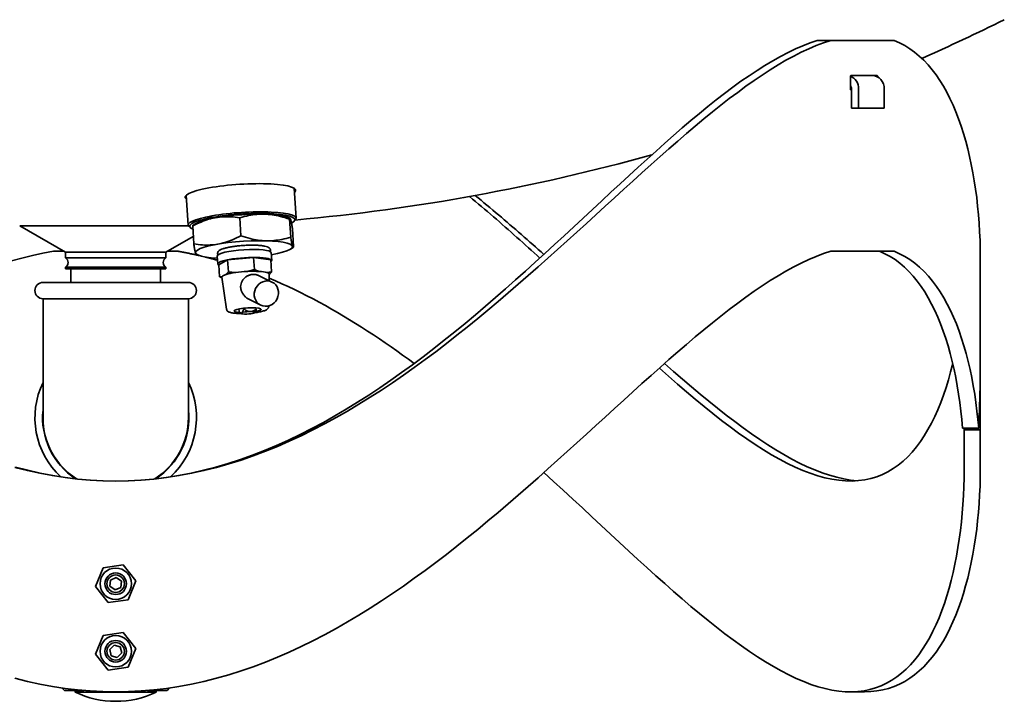
# Model space of a CAD drawing. Units: millimetres. Extents: x 173 to 1828, y 94 to 2873.
# Drawn here: x 1423 to 1787, y 1023 to 1275 of the extents above; entities that cross this region are included whole.
import ezdxf

# ---------------------------------------------------------------- set-up
doc = ezdxf.new("R2010")
doc.units = ezdxf.units.MM
doc.header["$LTSCALE"] = 10
doc.layers.add('Sichtbar (ISO)', color=7, linetype='Continuous', lineweight=35)

msp = doc.modelspace()

# ---------------------------------------------------------------- linework, layer by layer
at = {"layer": 'Sichtbar (ISO)'}
for p, q in [((1723, 1267.78), (1718.04, 1267.78)), ((1723, 1267.78), (1746.51, 1267.78)), ((1730.32, 1249.88), (1730.32, 1254.38)), ((1740.22, 1254.78), (1730.53, 1254.78)), ((1740.41, 1254.38), (1740.41, 1254.27)), ((1730.53, 1249.48), (1730.75, 1249.48)), ((1730.75, 1242.78), (1730.75, 1249.78)), ((1733.35, 1249.78), (1733.35, 1242.78)), ((1742.85, 1242.78), (1742.85, 1249.78)), ((1733.35, 1242.78), (1730.75, 1242.78)), ((1742.85, 1242.78), (1733.35, 1242.78)), ((1484.52, 1210.57), (1485.22, 1199.48)), ((1524.44, 1213.11), (1525.14, 1202.01)), ((1422.85, 1199.23), (1485.3, 1199.23)), ((1439.78, 1189.45), (1422.85, 1199.23)), ((1486.87, 1199.17), (1487.29, 1192.5)), ((1488.03, 1200.1), (1487, 1199.45)), ((1504.73, 1195.51), (1504.31, 1202.18)), ((1522.28, 1202.27), (1522.94, 1201.96)), ((1522.75, 1201.68), (1523.18, 1195.01)), ((1524.42, 1200.89), (1524.88, 1201.4)), ((1476.98, 1189.45), (1487.11, 1195.3)), ((1486.09, 1198.46), (1485.57, 1198.9)), ((1523.76, 1198.18), (1524.19, 1191.51)), ((1439.22, 1189.78), (1435.3, 1189.78)), ((1439.78, 1189.45), (1476.98, 1189.45)), ((1439.78, 1189.45), (1439.78, 1187.33)), ((1476.98, 1189.45), (1476.98, 1187.33)), ((1481.45, 1189.78), (1477.54, 1189.78)), ((1488.77, 1188.41), (1488.11, 1188.71)), ((1496.16, 1185.07), (1495.97, 1188.02)), ((1516.12, 1186.34), (1515.93, 1189.29)), ((1523.03, 1190.58), (1524.06, 1191.23)), ((1723, 1189.78), (1746.51, 1189.78)), ((1439.78, 1187.33), (1476.98, 1187.33)), ((1496.5, 1184.81), (1499.8, 1186.6)), ((1496.5, 1184.81), (1496.78, 1180.38)), ((1499.8, 1186.6), (1509.44, 1187.49)), ((1499.8, 1186.6), (1500.08, 1182.17)), ((1509.44, 1187.49), (1515.78, 1186.6)), ((1509.44, 1187.49), (1509.72, 1183.07)), ((1515.78, 1186.6), (1516.06, 1182.17)), ((1778.38, 1187.28), (1778.38, 1149.09)), ((1439.78, 1183.87), (1476.98, 1183.87)), ((1439.78, 1183.87), (1439.78, 1183.24)), ((1439.78, 1183.24), (1476.98, 1183.24)), ((1441.78, 1183.24), (1439.78, 1183.24)), ((1441.78, 1183.24), (1474.98, 1183.24)), ((1441.78, 1183.24), (1441.78, 1178.24)), ((1474.98, 1183.24), (1476.98, 1183.24)), ((1474.98, 1183.24), (1474.98, 1178.24)), ((1476.98, 1183.87), (1476.98, 1183.24)), ((1499.16, 1181.17), (1499.25, 1181.21)), ((1502.64, 1181.92), (1502.89, 1181.94)), ((1506.97, 1182.32), (1507.23, 1182.34)), ((1511.21, 1180.85), (1516.22, 1178.4)), ((1511.41, 1182.34), (1511.58, 1182.32)), ((1514.26, 1181.94), (1514.43, 1181.92)), ((1515.15, 1178.93), (1515.18, 1181.32)), ((1515.22, 1181.21), (1515.18, 1181.19)), ((1485.27, 1178.24), (1431.49, 1178.24)), ((1497.68, 1180.36), (1497.76, 1180.41)), ((1499.4, 1168.4), (1497.72, 1180.21)), ((1485.28, 1172.24), (1431.48, 1172.24)), ((1431.48, 1159.24), (1431.48, 1172.24)), ((1485.28, 1159.24), (1485.28, 1172.24)), ((1507.85, 1171.92), (1512.05, 1169.87)), ((1504.01, 1168.46), (1504.07, 1167.55)), ((1504.84, 1166.79), (1504.46, 1167.11)), ((1504.83, 1166.94), (1505.12, 1167.1)), ((1505.74, 1168.73), (1505.75, 1168.46)), ((1506.88, 1166.57), (1506.09, 1166.57)), ((1507.77, 1167.48), (1508.56, 1167.48)), ((1509.82, 1167.1), (1509.53, 1166.94)), ((1509.82, 1167.1), (1509.83, 1167.11)), ((1510.43, 1168.86), (1510.45, 1168.46)), ((1515.01, 1169.39), (1515.01, 1169.6)), ((1431.48, 1159.24), (1431.48, 1128.24)), ((1485.28, 1128.24), (1485.28, 1159.24)), ((1778.38, 1147.46), (1778.38, 1123.67)), ((1771.79, 1124.28), (1777.78, 1124.28)), ((1772.38, 1123.67), (1772.38, 1124.28)), ((1778.38, 1123.67), (1772.38, 1123.67)), ((1772.38, 1123.67), (1772.38, 1109.28)), ((1778.38, 1109.28), (1778.38, 1123.67)), ((1450.95, 1065.71), (1453.74, 1072.68)), ((1453.74, 1072.68), (1461.17, 1073.74)), ((1461.17, 1073.74), (1465.81, 1067.84)), ((1456.27, 1065.83), (1456.5, 1068.13)), ((1456.5, 1068.13), (1458.61, 1069.07)), ((1458.61, 1069.07), (1460.48, 1067.72)), ((1465.81, 1067.84), (1463.01, 1060.87)), ((1455.58, 1059.81), (1450.95, 1065.71)), ((1458.14, 1064.48), (1456.27, 1065.83)), ((1460.25, 1065.43), (1458.14, 1064.48)), ((1460.48, 1067.72), (1460.25, 1065.43)), ((1463.01, 1060.87), (1455.58, 1059.81)), ((1450.95, 1040.71), (1453.74, 1047.68)), ((1453.74, 1047.68), (1461.17, 1048.74)), ((1461.17, 1048.74), (1465.81, 1042.84)), ((1456.15, 1042.39), (1457.79, 1044.01)), ((1456.73, 1040.15), (1456.15, 1042.39)), ((1457.79, 1044.01), (1460.02, 1043.4)), ((1460.02, 1043.4), (1460.6, 1041.16)), ((1465.81, 1042.84), (1463.01, 1035.87)), ((1455.58, 1034.81), (1450.95, 1040.71)), ((1458.96, 1039.54), (1456.73, 1040.15)), ((1460.6, 1041.16), (1458.96, 1039.54)), ((1463.01, 1035.87), (1455.58, 1034.81)), ((1439.38, 1027.28), (1438.44, 1028.21)), ((1477.38, 1027.28), (1478.32, 1028.21)), ((1446.63, 1027.28), (1439.38, 1027.28)), ((1443.38, 1027.28), (1443.38, 1026.65)), ((1443.38, 1026.65), (1473.38, 1026.65)), ((1477.38, 1027.28), (1470.12, 1027.28)), ((1473.38, 1027.28), (1473.38, 1026.65)), ((1735.5, 1026.78), (1730.31, 1026.78))]:
    msp.add_line(p, q, dxfattribs=at)
at = {"layer": 'Sichtbar (ISO)', "flags": 128}
for points in [[(1421.09, 1109.79), (1425.69, 1108.63), (1430.32, 1107.63), (1434.96, 1106.77), (1439.62, 1106.06), (1444.3, 1105.5), (1448.98, 1105.1), (1453.68, 1104.86), (1458.38, 1104.78), (1463.07, 1104.86), (1467.77, 1105.1), (1472.45, 1105.5), (1477.13, 1106.06), (1481.79, 1106.77), (1486.44, 1107.63), (1491.06, 1108.63), (1495.66, 1109.79), (1500.23, 1111.08), (1504.78, 1112.51), (1509.29, 1114.08), (1513.77, 1115.77), (1518.22, 1117.57), (1522.64, 1119.5), (1527.02, 1121.53), (1531.37, 1123.67), (1535.68, 1125.91), (1539.96, 1128.24), (1544.2, 1130.67), (1548.41, 1133.17), (1552.57, 1135.76), (1556.7, 1138.41), (1560.8, 1141.14), (1564.86, 1143.93), (1568.89, 1146.78), (1572.88, 1149.69), (1576.84, 1152.64), (1580.77, 1155.65), (1584.66, 1158.69), (1588.52, 1161.77), (1592.35, 1164.89), (1596.15, 1168.03), (1599.92, 1171.19), (1603.66, 1174.38), (1607.38, 1177.58), (1611.06, 1180.8), (1614.72, 1184.02), (1618.34, 1187.24), (1621.94, 1190.47), (1625.52, 1193.69), (1629.06, 1196.91), (1632.58, 1200.11), (1636.08, 1203.29), (1639.54, 1206.46), (1642.99, 1209.6), (1646.41, 1212.71), (1649.8, 1215.79), (1653.17, 1218.84), (1656.51, 1221.84), (1659.84, 1224.8), (1663.13, 1227.71), (1666.4, 1230.56), (1669.65, 1233.35), (1672.87, 1236.08), (1676.07, 1238.74), (1679.23, 1241.33), (1682.38, 1243.84), (1685.49, 1246.26), (1688.58, 1248.59), (1691.63, 1250.83), (1694.66, 1252.98), (1697.66, 1255.01), (1700.63, 1256.94), (1703.56, 1258.75), (1706.46, 1260.44), (1709.32, 1262), (1712.14, 1263.44), (1714.92, 1264.74), (1717.66, 1265.9), (1720.35, 1266.91), (1723, 1267.78)], [(1718.04, 1267.78), (1715.4, 1266.9), (1712.72, 1265.86), (1709.99, 1264.68), (1707.22, 1263.36), (1704.41, 1261.89), (1701.56, 1260.3), (1698.68, 1258.57), (1695.75, 1256.72), (1692.8, 1254.76), (1689.81, 1252.68), (1686.79, 1250.49), (1683.74, 1248.2), (1680.67, 1245.82), (1677.56, 1243.34), (1674.43, 1240.78), (1671.27, 1238.14), (1668.09, 1235.43), (1664.87, 1232.64), (1661.64, 1229.79), (1658.37, 1226.88), (1655.08, 1223.92), (1651.77, 1220.9), (1648.43, 1217.84), (1645.07, 1214.74), (1641.69, 1211.61), (1638.27, 1208.44), (1634.84, 1205.24), (1631.38, 1202.02), (1627.89, 1198.78), (1624.37, 1195.53), (1620.83, 1192.27), (1617.26, 1189), (1613.67, 1185.72), (1610.04, 1182.45), (1606.39, 1179.19), (1602.71, 1175.93), (1599, 1172.69), (1595.27, 1169.47), (1591.5, 1166.27), (1587.7, 1163.1), (1583.87, 1159.96), (1580, 1156.86), (1576.11, 1153.8), (1572.18, 1150.78), (1568.22, 1147.81), (1564.22, 1144.9), (1560.19, 1142.05), (1556.13, 1139.27), (1552.03, 1136.55), (1547.89, 1133.9), (1543.72, 1131.34), (1539.5, 1128.86), (1535.26, 1126.47), (1530.97, 1124.18), (1526.65, 1121.98), (1522.3, 1119.9), (1517.91, 1117.92), (1513.48, 1116.07), (1509.03, 1114.33), (1504.54, 1112.73), (1500.02, 1111.26), (1495.48, 1109.93), (1490.9, 1108.74), (1486.3, 1107.71), (1481.68, 1106.82), (1477.04, 1106.09), (1472.39, 1105.52), (1467.72, 1105.11), (1463.05, 1104.86), (1458.38, 1104.78), (1453.7, 1104.86), (1449.03, 1105.11), (1444.36, 1105.52), (1439.71, 1106.09), (1435.07, 1106.82), (1430.45, 1107.71), (1425.85, 1108.74), (1421.28, 1109.93)], [(1746.51, 1267.78), (1748.51, 1266.91), (1750.43, 1265.9), (1752.29, 1264.74), (1754.08, 1263.44), (1755.8, 1262), (1757.46, 1260.44), (1759.05, 1258.75), (1760.57, 1256.94), (1762.02, 1255.02), (1763.4, 1252.98), (1764.72, 1250.84), (1765.97, 1248.6), (1767.16, 1246.27), (1768.28, 1243.85), (1769.34, 1241.34), (1770.34, 1238.76), (1771.28, 1236.1), (1772.15, 1233.37), (1772.97, 1230.58), (1773.72, 1227.72), (1774.42, 1224.82), (1775.06, 1221.86), (1775.64, 1218.86), (1776.16, 1215.82), (1776.63, 1212.74), (1777.04, 1209.63), (1777.4, 1206.49), (1777.7, 1203.32), (1777.94, 1200.14), (1778.13, 1196.93), (1778.27, 1193.72), (1778.35, 1190.5), (1778.38, 1187.28)], [(1730.32, 1254.38), (1730.32, 1254.4), (1730.32, 1254.43), (1730.32, 1254.45), (1730.33, 1254.48), (1730.33, 1254.5), (1730.34, 1254.53), (1730.34, 1254.55), (1730.35, 1254.57), (1730.36, 1254.59), (1730.37, 1254.62), (1730.37, 1254.64), (1730.38, 1254.65), (1730.39, 1254.67), (1730.41, 1254.69), (1730.42, 1254.7), (1730.43, 1254.72), (1730.44, 1254.73), (1730.45, 1254.74), (1730.47, 1254.75), (1730.48, 1254.76), (1730.49, 1254.77), (1730.5, 1254.77), (1730.52, 1254.77), (1730.53, 1254.78)], [(1740.22, 1254.78), (1740.23, 1254.77), (1740.25, 1254.77), (1740.26, 1254.77), (1740.27, 1254.76), (1740.28, 1254.75), (1740.29, 1254.74), (1740.3, 1254.73), (1740.32, 1254.72), (1740.33, 1254.7), (1740.34, 1254.69), (1740.35, 1254.67), (1740.35, 1254.65), (1740.36, 1254.64), (1740.37, 1254.62), (1740.38, 1254.59), (1740.39, 1254.57), (1740.39, 1254.55), (1740.4, 1254.53), (1740.4, 1254.5), (1740.41, 1254.48), (1740.41, 1254.45), (1740.41, 1254.43), (1740.41, 1254.4), (1740.41, 1254.38)], [(1730.53, 1249.48), (1730.52, 1249.48), (1730.5, 1249.48), (1730.49, 1249.48), (1730.48, 1249.49), (1730.47, 1249.5), (1730.45, 1249.51), (1730.44, 1249.52), (1730.43, 1249.53), (1730.42, 1249.55), (1730.41, 1249.56), (1730.39, 1249.58), (1730.38, 1249.6), (1730.37, 1249.62), (1730.37, 1249.64), (1730.36, 1249.66), (1730.35, 1249.68), (1730.34, 1249.7), (1730.34, 1249.72), (1730.33, 1249.75), (1730.33, 1249.77), (1730.32, 1249.8), (1730.32, 1249.82), (1730.32, 1249.85), (1730.32, 1249.88)], [(1589.37, 1210.06), (1590.48, 1209.13), (1591.59, 1208.2), (1592.7, 1207.26), (1593.81, 1206.33), (1594.91, 1205.39), (1596.01, 1204.45), (1597.11, 1203.5), (1598.2, 1202.56), (1599.29, 1201.61), (1600.38, 1200.66), (1601.47, 1199.71), (1602.56, 1198.76), (1603.64, 1197.81), (1604.72, 1196.86), (1605.79, 1195.9), (1606.87, 1194.94), (1607.94, 1193.99), (1609.01, 1193.03), (1610.08, 1192.07), (1611.14, 1191.11), (1612.21, 1190.16), (1613.27, 1189.2), (1614.32, 1188.24), (1615.38, 1187.28)], [(1616.86, 1188.63), (1615.83, 1189.55), (1614.79, 1190.47), (1613.76, 1191.39), (1612.72, 1192.3), (1611.67, 1193.22), (1610.63, 1194.14), (1609.58, 1195.05), (1608.53, 1195.97), (1607.48, 1196.88), (1606.43, 1197.8), (1605.37, 1198.71), (1604.31, 1199.62), (1603.25, 1200.53), (1602.19, 1201.44), (1601.12, 1202.35), (1600.05, 1203.25), (1598.98, 1204.16), (1597.91, 1205.06), (1596.83, 1205.96), (1595.75, 1206.86), (1594.67, 1207.75), (1593.59, 1208.65), (1592.51, 1209.54), (1591.42, 1210.43)], [(1486.87, 1199.17), (1487.67, 1199.58), (1488.46, 1199.96), (1489.22, 1200.3), (1489.96, 1200.62), (1490.68, 1200.91), (1491.39, 1201.17), (1492.09, 1201.41), (1492.78, 1201.62), (1493.46, 1201.81), (1494.14, 1201.98), (1494.81, 1202.13), (1495.49, 1202.25), (1496.16, 1202.36), (1496.84, 1202.45), (1497.52, 1202.51), (1498.22, 1202.56), (1498.92, 1202.58), (1499.63, 1202.59), (1500.36, 1202.58), (1501.1, 1202.54), (1501.87, 1202.48), (1502.65, 1202.41), (1503.46, 1202.3), (1504.31, 1202.18)], [(1504.31, 1202.18), (1505.16, 1202.42), (1505.99, 1202.64), (1506.79, 1202.83), (1507.58, 1202.99), (1508.34, 1203.14), (1509.09, 1203.25), (1509.83, 1203.35), (1510.56, 1203.42), (1511.29, 1203.48), (1512, 1203.51), (1512.72, 1203.52), (1513.43, 1203.51), (1514.14, 1203.48), (1514.86, 1203.43), (1515.59, 1203.36), (1516.32, 1203.27), (1517.06, 1203.15), (1517.81, 1203.02), (1518.58, 1202.86), (1519.37, 1202.68), (1520.18, 1202.47), (1521.01, 1202.23), (1521.87, 1201.97), (1522.75, 1201.68)], [(1487, 1199.45), (1486.99, 1199.45), (1486.99, 1199.44), (1486.98, 1199.44), (1486.98, 1199.43), (1486.97, 1199.42), (1486.97, 1199.42), (1486.96, 1199.41), (1486.95, 1199.4), (1486.95, 1199.39), (1486.94, 1199.38), (1486.94, 1199.37), (1486.93, 1199.36), (1486.93, 1199.35), (1486.92, 1199.34), (1486.92, 1199.32), (1486.91, 1199.31), (1486.91, 1199.29), (1486.9, 1199.28), (1486.89, 1199.26), (1486.89, 1199.24), (1486.88, 1199.23), (1486.88, 1199.21), (1486.87, 1199.19), (1486.87, 1199.17)], [(1522.75, 1201.68), (1522.79, 1201.78), (1522.82, 1201.86), (1522.85, 1201.92), (1522.88, 1201.96), (1522.91, 1201.97), (1522.94, 1201.96), (1522.98, 1201.94), (1523.01, 1201.89), (1523.05, 1201.83), (1523.08, 1201.74), (1523.12, 1201.63), (1523.16, 1201.51), (1523.2, 1201.36), (1523.24, 1201.2), (1523.28, 1201.01), (1523.33, 1200.8), (1523.37, 1200.57), (1523.42, 1200.31), (1523.47, 1200.03), (1523.52, 1199.72), (1523.58, 1199.38), (1523.64, 1199.01), (1523.7, 1198.61), (1523.76, 1198.18)], [(1504.73, 1195.51), (1503.92, 1195.1), (1503.14, 1194.72), (1502.38, 1194.37), (1501.64, 1194.06), (1500.92, 1193.77), (1500.21, 1193.51), (1499.51, 1193.27), (1498.82, 1193.06), (1498.14, 1192.86), (1497.46, 1192.7), (1496.78, 1192.55), (1496.11, 1192.42), (1495.43, 1192.32), (1494.76, 1192.23), (1494.07, 1192.16), (1493.38, 1192.12), (1492.68, 1192.09), (1491.97, 1192.08), (1491.24, 1192.1), (1490.49, 1192.13), (1489.73, 1192.19), (1488.94, 1192.27), (1488.13, 1192.37), (1487.29, 1192.5)], [(1523.18, 1195.01), (1522.32, 1194.76), (1521.5, 1194.55), (1520.69, 1194.36), (1519.91, 1194.19), (1519.14, 1194.05), (1518.39, 1193.93), (1517.65, 1193.84), (1516.92, 1193.76), (1516.2, 1193.71), (1515.48, 1193.68), (1514.77, 1193.67), (1514.05, 1193.68), (1513.34, 1193.71), (1512.62, 1193.76), (1511.9, 1193.83), (1511.17, 1193.92), (1510.43, 1194.03), (1509.67, 1194.17), (1508.9, 1194.33), (1508.12, 1194.51), (1507.31, 1194.72), (1506.48, 1194.95), (1505.62, 1195.21), (1504.73, 1195.51)], [(1487.29, 1192.5), (1487.34, 1192.17), (1487.39, 1191.86), (1487.43, 1191.57), (1487.48, 1191.29), (1487.52, 1191.04), (1487.56, 1190.8), (1487.6, 1190.57), (1487.63, 1190.36), (1487.67, 1190.17), (1487.71, 1189.99), (1487.74, 1189.82), (1487.77, 1189.66), (1487.81, 1189.52), (1487.84, 1189.39), (1487.87, 1189.27), (1487.9, 1189.16), (1487.93, 1189.07), (1487.95, 1188.98), (1487.98, 1188.91), (1488.01, 1188.85), (1488.04, 1188.8), (1488.06, 1188.76), (1488.09, 1188.73), (1488.11, 1188.71)], [(1496.19, 1188.41), (1496.13, 1188.58), (1496.1, 1188.76), (1496.09, 1188.94), (1496.11, 1189.12), (1496.15, 1189.29), (1496.21, 1189.45), (1496.36, 1189.7), (1496.54, 1189.9), (1496.72, 1190.05), (1496.91, 1190.19), (1497.1, 1190.31), (1497.53, 1190.51), (1498.02, 1190.7), (1498.29, 1190.79), (1498.57, 1190.87), (1498.87, 1190.96), (1499.18, 1191.04), (1499.51, 1191.12), (1499.85, 1191.19), (1500.21, 1191.27), (1500.58, 1191.34), (1500.97, 1191.41), (1501.36, 1191.47), (1501.77, 1191.54), (1502.18, 1191.59), (1502.61, 1191.65), (1503.04, 1191.7), (1503.48, 1191.75), (1503.93, 1191.8), (1504.38, 1191.84), (1504.83, 1191.88), (1505.29, 1191.92), (1505.74, 1191.95), (1506.2, 1191.97), (1506.66, 1192), (1507.11, 1192.02), (1507.56, 1192.03), (1508.01, 1192.04), (1508.45, 1192.05), (1508.89, 1192.05), (1509.32, 1192.05), (1509.74, 1192.04), (1510.15, 1192.03), (1510.55, 1192.01), (1510.94, 1192), (1511.31, 1191.97), (1511.68, 1191.94), (1512.03, 1191.91), (1512.36, 1191.88), (1512.69, 1191.83), (1512.99, 1191.79), (1513.29, 1191.74), (1513.56, 1191.69), (1514.07, 1191.57), (1514.52, 1191.42), (1514.73, 1191.33), (1514.93, 1191.21), (1515.13, 1191.08), (1515.33, 1190.9), (1515.51, 1190.67), (1515.59, 1190.53), (1515.65, 1190.36), (1515.7, 1190.19), (1515.71, 1190), (1515.7, 1189.82), (1515.67, 1189.64)], [(1524.19, 1191.51), (1524.16, 1191.4), (1524.13, 1191.32), (1524.09, 1191.27), (1524.06, 1191.23), (1524.03, 1191.22), (1524, 1191.22), (1523.96, 1191.25), (1523.93, 1191.3), (1523.89, 1191.36), (1523.86, 1191.45), (1523.82, 1191.55), (1523.78, 1191.68), (1523.74, 1191.82), (1523.7, 1191.99), (1523.66, 1192.18), (1523.61, 1192.39), (1523.57, 1192.62), (1523.52, 1192.88), (1523.47, 1193.16), (1523.42, 1193.47), (1523.36, 1193.81), (1523.3, 1194.18), (1523.24, 1194.58), (1523.18, 1195.01)], [(1435.3, 1189.78), (1431.41, 1189.05), (1427.54, 1188.21), (1423.68, 1187.26), (1419.83, 1186.21)], [(1723, 1189.78), (1720.35, 1188.91), (1717.66, 1187.89), (1714.92, 1186.73), (1712.14, 1185.44), (1709.32, 1184), (1706.46, 1182.44), (1703.56, 1180.75), (1700.63, 1178.94), (1697.66, 1177.01), (1694.66, 1174.98), (1691.63, 1172.83), (1688.58, 1170.59), (1685.49, 1168.26), (1682.38, 1165.84), (1679.24, 1163.33), (1676.07, 1160.74), (1672.87, 1158.08), (1669.65, 1155.35), (1666.4, 1152.56), (1663.13, 1149.71), (1659.84, 1146.8), (1656.51, 1143.84), (1653.17, 1140.84), (1649.8, 1137.79), (1646.41, 1134.71), (1642.99, 1131.6), (1639.55, 1128.46), (1636.08, 1125.29), (1632.58, 1122.11), (1629.06, 1118.91), (1625.52, 1115.69), (1621.94, 1112.47), (1618.34, 1109.24), (1614.71, 1106.02), (1611.06, 1102.8), (1607.38, 1099.58), (1603.66, 1096.38), (1599.92, 1093.19), (1596.15, 1090.03), (1592.35, 1086.89), (1588.52, 1083.77), (1584.66, 1080.69), (1580.77, 1077.65), (1576.84, 1074.64), (1572.88, 1071.69), (1568.89, 1068.78), (1564.86, 1065.93), (1560.8, 1063.14), (1556.7, 1060.42), (1552.57, 1057.76), (1548.41, 1055.17), (1544.2, 1052.67), (1539.96, 1050.24), (1535.68, 1047.91), (1531.37, 1045.67), (1527.02, 1043.53), (1522.64, 1041.5), (1518.22, 1039.57), (1513.77, 1037.76), (1509.29, 1036.08), (1504.78, 1034.51), (1500.23, 1033.08), (1495.66, 1031.79), (1491.06, 1030.63), (1486.44, 1029.63), (1481.79, 1028.77), (1477.13, 1028.06), (1472.45, 1027.5), (1467.77, 1027.1), (1463.07, 1026.86), (1458.38, 1026.78), (1453.68, 1026.86), (1448.98, 1027.1), (1444.3, 1027.5), (1439.62, 1028.06), (1434.96, 1028.77), (1430.32, 1029.63), (1425.69, 1030.63), (1421.09, 1031.79)], [(1489.37, 1188.17), (1489.04, 1188.25), (1488.71, 1188.32), (1488.38, 1188.4), (1488.05, 1188.47), (1487.72, 1188.54), (1487.39, 1188.62), (1487.06, 1188.69), (1486.73, 1188.76), (1486.4, 1188.83), (1486.07, 1188.9), (1485.75, 1188.96), (1485.42, 1189.03), (1485.09, 1189.1), (1484.76, 1189.16), (1484.42, 1189.23), (1484.09, 1189.29), (1483.76, 1189.36), (1483.43, 1189.42), (1483.1, 1189.48), (1482.77, 1189.54), (1482.44, 1189.6), (1482.11, 1189.66), (1481.78, 1189.72), (1481.45, 1189.78)], [(1741.11, 1189.78), (1743.09, 1188.9), (1745, 1187.87), (1746.84, 1186.69), (1748.62, 1185.37), (1750.32, 1183.92), (1751.96, 1182.33), (1753.53, 1180.61), (1755.04, 1178.77), (1756.47, 1176.81), (1757.84, 1174.74), (1759.14, 1172.56), (1760.37, 1170.28), (1761.54, 1167.91), (1762.65, 1165.44), (1763.69, 1162.89), (1764.67, 1160.27), (1765.58, 1157.56), (1766.44, 1154.79), (1767.24, 1151.95), (1767.97, 1149.05), (1768.65, 1146.09), (1769.27, 1143.09), (1769.83, 1140.04), (1770.34, 1136.95), (1770.78, 1133.83), (1771.18, 1130.67), (1771.51, 1127.49), (1771.79, 1124.28)], [(1777.78, 1124.28), (1777.5, 1127.49), (1777.15, 1130.67), (1776.76, 1133.83), (1776.3, 1136.96), (1775.79, 1140.05), (1775.21, 1143.1), (1774.58, 1146.1), (1773.89, 1149.05), (1773.14, 1151.95), (1772.33, 1154.78), (1771.45, 1157.56), (1770.52, 1160.26), (1769.52, 1162.89), (1768.46, 1165.44), (1767.33, 1167.9), (1766.14, 1170.28), (1764.88, 1172.56), (1763.56, 1174.74), (1762.16, 1176.81), (1760.7, 1178.77), (1759.17, 1180.61), (1757.58, 1182.33), (1755.91, 1183.92), (1754.17, 1185.38), (1752.36, 1186.7), (1750.48, 1187.87), (1748.53, 1188.9), (1746.51, 1189.78)], [(1496.07, 1186.46), (1495.87, 1186.51), (1495.68, 1186.57), (1495.48, 1186.62), (1495.28, 1186.68), (1495.08, 1186.73), (1494.89, 1186.78), (1494.69, 1186.84), (1494.49, 1186.89), (1494.3, 1186.94), (1494.1, 1187), (1493.9, 1187.05), (1493.7, 1187.1), (1493.51, 1187.15), (1493.31, 1187.2), (1493.11, 1187.26), (1492.91, 1187.31), (1492.71, 1187.36), (1492.52, 1187.41), (1492.32, 1187.46), (1492.12, 1187.51), (1491.92, 1187.56), (1491.72, 1187.61), (1491.53, 1187.66), (1491.33, 1187.71)], [(1499.25, 1181.21), (1499.28, 1181.24), (1499.32, 1181.28), (1499.35, 1181.31), (1499.38, 1181.35), (1499.42, 1181.38), (1499.45, 1181.42), (1499.49, 1181.45), (1499.52, 1181.49), (1499.55, 1181.53), (1499.59, 1181.56), (1499.62, 1181.6), (1499.66, 1181.64), (1499.69, 1181.68), (1499.73, 1181.72), (1499.76, 1181.77), (1499.8, 1181.81), (1499.83, 1181.85), (1499.87, 1181.89), (1499.9, 1181.94), (1499.94, 1181.98), (1499.97, 1182.03), (1500.01, 1182.08), (1500.05, 1182.12), (1500.08, 1182.17)], [(1500.08, 1182.17), (1500.2, 1182.16), (1500.31, 1182.14), (1500.42, 1182.12), (1500.53, 1182.11), (1500.64, 1182.09), (1500.75, 1182.08), (1500.86, 1182.06), (1500.97, 1182.05), (1501.08, 1182.04), (1501.18, 1182.03), (1501.29, 1182.02), (1501.4, 1182), (1501.5, 1181.99), (1501.61, 1181.98), (1501.71, 1181.97), (1501.82, 1181.97), (1501.92, 1181.96), (1502.03, 1181.95), (1502.13, 1181.94), (1502.23, 1181.94), (1502.33, 1181.93), (1502.44, 1181.93), (1502.54, 1181.92), (1502.64, 1181.92)], [(1506.56, 1180.32), (1506.74, 1180.44), (1506.92, 1180.55), (1507.11, 1180.66), (1507.31, 1180.75), (1507.5, 1180.84), (1507.7, 1180.93), (1507.9, 1181), (1508.11, 1181.06), (1508.31, 1181.12), (1508.52, 1181.16), (1508.72, 1181.2), (1508.92, 1181.22), (1509.12, 1181.24), (1509.32, 1181.25), (1509.52, 1181.25), (1509.71, 1181.24), (1509.9, 1181.23), (1510.1, 1181.2), (1510.29, 1181.16), (1510.48, 1181.12), (1510.67, 1181.07), (1510.85, 1181.01), (1511.03, 1180.93), (1511.21, 1180.85)], [(1507.23, 1182.34), (1507.33, 1182.37), (1507.43, 1182.39), (1507.53, 1182.41), (1507.63, 1182.44), (1507.73, 1182.46), (1507.83, 1182.49), (1507.93, 1182.52), (1508.03, 1182.54), (1508.13, 1182.57), (1508.24, 1182.6), (1508.34, 1182.63), (1508.44, 1182.66), (1508.55, 1182.69), (1508.65, 1182.72), (1508.75, 1182.75), (1508.86, 1182.78), (1508.96, 1182.82), (1509.07, 1182.85), (1509.18, 1182.89), (1509.28, 1182.92), (1509.39, 1182.96), (1509.5, 1182.99), (1509.61, 1183.03), (1509.72, 1183.07)], [(1509.72, 1183.07), (1509.8, 1183.03), (1509.87, 1182.99), (1509.94, 1182.96), (1510.02, 1182.92), (1510.09, 1182.89), (1510.16, 1182.85), (1510.24, 1182.82), (1510.31, 1182.78), (1510.38, 1182.75), (1510.45, 1182.72), (1510.52, 1182.69), (1510.59, 1182.66), (1510.66, 1182.63), (1510.73, 1182.6), (1510.8, 1182.57), (1510.87, 1182.54), (1510.94, 1182.52), (1511.01, 1182.49), (1511.07, 1182.46), (1511.14, 1182.44), (1511.21, 1182.41), (1511.28, 1182.39), (1511.34, 1182.37), (1511.41, 1182.34)], [(1514.43, 1181.92), (1514.49, 1181.92), (1514.56, 1181.93), (1514.62, 1181.93), (1514.69, 1181.94), (1514.76, 1181.94), (1514.82, 1181.95), (1514.89, 1181.96), (1514.95, 1181.97), (1515.02, 1181.97), (1515.09, 1181.98), (1515.16, 1181.99), (1515.22, 1182), (1515.29, 1182.02), (1515.36, 1182.03), (1515.43, 1182.04), (1515.5, 1182.05), (1515.56, 1182.06), (1515.63, 1182.08), (1515.7, 1182.09), (1515.77, 1182.11), (1515.84, 1182.12), (1515.91, 1182.14), (1515.99, 1182.16), (1516.06, 1182.17)], [(1516.06, 1182.17), (1516.02, 1182.12), (1515.98, 1182.08), (1515.95, 1182.03), (1515.91, 1181.98), (1515.88, 1181.94), (1515.84, 1181.89), (1515.81, 1181.85), (1515.77, 1181.81), (1515.74, 1181.77), (1515.7, 1181.72), (1515.67, 1181.68), (1515.63, 1181.64), (1515.6, 1181.6), (1515.56, 1181.56), (1515.53, 1181.53), (1515.49, 1181.49), (1515.46, 1181.45), (1515.43, 1181.42), (1515.39, 1181.38), (1515.36, 1181.35), (1515.32, 1181.31), (1515.29, 1181.28), (1515.26, 1181.24), (1515.22, 1181.21)], [(1496.78, 1180.38), (1496.82, 1180.38), (1496.86, 1180.37), (1496.9, 1180.36), (1496.94, 1180.36), (1496.98, 1180.35), (1497.02, 1180.35), (1497.06, 1180.35), (1497.09, 1180.34), (1497.13, 1180.34), (1497.17, 1180.34), (1497.21, 1180.34), (1497.24, 1180.33), (1497.28, 1180.33), (1497.32, 1180.33), (1497.35, 1180.33), (1497.39, 1180.33), (1497.43, 1180.34), (1497.46, 1180.34), (1497.5, 1180.34), (1497.54, 1180.34), (1497.57, 1180.35), (1497.61, 1180.35), (1497.64, 1180.36), (1497.68, 1180.36)], [(1497.76, 1179.93), (1497.72, 1179.94), (1497.68, 1179.96), (1497.64, 1179.98), (1497.6, 1179.99), (1497.56, 1180.01), (1497.52, 1180.03), (1497.48, 1180.05), (1497.44, 1180.06), (1497.4, 1180.08), (1497.36, 1180.1), (1497.32, 1180.12), (1497.28, 1180.14), (1497.24, 1180.16), (1497.2, 1180.18), (1497.16, 1180.2), (1497.12, 1180.22), (1497.08, 1180.24), (1497.03, 1180.26), (1496.99, 1180.28), (1496.95, 1180.3), (1496.91, 1180.32), (1496.87, 1180.34), (1496.82, 1180.36), (1496.78, 1180.38)], [(1568.83, 1148.28), (1566.71, 1149.84), (1564.58, 1151.39), (1562.44, 1152.92), (1560.29, 1154.43), (1558.13, 1155.92), (1555.96, 1157.4), (1553.78, 1158.85), (1551.59, 1160.28), (1549.39, 1161.7), (1547.18, 1163.09), (1544.96, 1164.46), (1542.73, 1165.8), (1540.49, 1167.12), (1538.24, 1168.42), (1535.97, 1169.69), (1533.7, 1170.93), (1531.42, 1172.14), (1529.12, 1173.33), (1526.82, 1174.49), (1524.51, 1175.61), (1522.18, 1176.71), (1519.85, 1177.77), (1517.51, 1178.8), (1515.16, 1179.8)], [(1507.85, 1171.92), (1507.62, 1172.04), (1507.39, 1172.17), (1507.17, 1172.31), (1506.97, 1172.46), (1506.77, 1172.62), (1506.57, 1172.77), (1506.39, 1172.94), (1506.22, 1173.11), (1506.05, 1173.3), (1505.88, 1173.49), (1505.72, 1173.69), (1505.57, 1173.9), (1505.43, 1174.11), (1505.3, 1174.33), (1505.17, 1174.56), (1505.06, 1174.79), (1504.96, 1175.02), (1504.88, 1175.26), (1504.8, 1175.5), (1504.74, 1175.75), (1504.69, 1175.99), (1504.65, 1176.24), (1504.63, 1176.48), (1504.62, 1176.73)], [(1499.4, 1168.4), (1499.46, 1168.15), (1499.57, 1167.94), (1499.69, 1167.77), (1499.82, 1167.63), (1500.08, 1167.44), (1500.34, 1167.3), (1500.6, 1167.2), (1500.88, 1167.11), (1501.19, 1167.04), (1501.51, 1166.97), (1501.86, 1166.92), (1502.23, 1166.87), (1502.62, 1166.83), (1503.04, 1166.8), (1503.48, 1166.78), (1503.94, 1166.76), (1504.42, 1166.75), (1504.91, 1166.74)], [(1504.07, 1167.55), (1504.11, 1167.49), (1504.15, 1167.44), (1504.19, 1167.4), (1504.23, 1167.35), (1504.26, 1167.31), (1504.3, 1167.27), (1504.33, 1167.23), (1504.37, 1167.2), (1504.4, 1167.17), (1504.43, 1167.14), (1504.46, 1167.11), (1504.49, 1167.08), (1504.52, 1167.06), (1504.55, 1167.04), (1504.58, 1167.02), (1504.61, 1167), (1504.64, 1166.99), (1504.67, 1166.97), (1504.7, 1166.96), (1504.72, 1166.96), (1504.75, 1166.95), (1504.78, 1166.95), (1504.81, 1166.94), (1504.83, 1166.94)], [(1505.12, 1167.1), (1505.14, 1167.13), (1505.17, 1167.16), (1505.19, 1167.19), (1505.22, 1167.22), (1505.24, 1167.26), (1505.27, 1167.3), (1505.29, 1167.34), (1505.32, 1167.38), (1505.34, 1167.43), (1505.37, 1167.48), (1505.39, 1167.53), (1505.42, 1167.58), (1505.44, 1167.64), (1505.47, 1167.7), (1505.5, 1167.76), (1505.52, 1167.83), (1505.55, 1167.89), (1505.58, 1167.96), (1505.6, 1168.04), (1505.63, 1168.12), (1505.66, 1168.2), (1505.69, 1168.28), (1505.72, 1168.37), (1505.75, 1168.46)], [(1505.75, 1168.46), (1505.86, 1168.39), (1505.96, 1168.32), (1506.06, 1168.25), (1506.15, 1168.19), (1506.25, 1168.13), (1506.34, 1168.07), (1506.43, 1168.02), (1506.52, 1167.97), (1506.6, 1167.92), (1506.69, 1167.87), (1506.77, 1167.83), (1506.85, 1167.79), (1506.94, 1167.75), (1507.01, 1167.71), (1507.09, 1167.68), (1507.17, 1167.65), (1507.25, 1167.62), (1507.32, 1167.59), (1507.4, 1167.57), (1507.47, 1167.55), (1507.55, 1167.53), (1507.62, 1167.51), (1507.69, 1167.49), (1507.77, 1167.48)], [(1508.56, 1167.48), (1508.63, 1167.49), (1508.71, 1167.51), (1508.78, 1167.53), (1508.85, 1167.55), (1508.92, 1167.57), (1508.99, 1167.59), (1509.06, 1167.62), (1509.14, 1167.65), (1509.21, 1167.68), (1509.28, 1167.71), (1509.36, 1167.75), (1509.44, 1167.79), (1509.51, 1167.83), (1509.59, 1167.87), (1509.67, 1167.92), (1509.75, 1167.97), (1509.83, 1168.02), (1509.91, 1168.07), (1510, 1168.13), (1510.09, 1168.19), (1510.17, 1168.25), (1510.26, 1168.32), (1510.36, 1168.39), (1510.45, 1168.46)], [(1509.72, 1167.05), (1510.21, 1167.11), (1510.68, 1167.18), (1511.14, 1167.26), (1511.57, 1167.34), (1511.99, 1167.42), (1512.38, 1167.51), (1512.75, 1167.61), (1513.09, 1167.71), (1513.4, 1167.81), (1513.69, 1167.92), (1513.96, 1168.04), (1514.21, 1168.18), (1514.46, 1168.35), (1514.57, 1168.45), (1514.69, 1168.57), (1514.8, 1168.72), (1514.9, 1168.91), (1514.98, 1169.14), (1515.01, 1169.39)], [(1510.45, 1168.46), (1510.42, 1168.37), (1510.39, 1168.28), (1510.36, 1168.2), (1510.33, 1168.12), (1510.31, 1168.04), (1510.28, 1167.97), (1510.25, 1167.9), (1510.22, 1167.83), (1510.2, 1167.77), (1510.17, 1167.71), (1510.15, 1167.65), (1510.12, 1167.59), (1510.1, 1167.54), (1510.07, 1167.49), (1510.05, 1167.44), (1510.02, 1167.4), (1510, 1167.35), (1509.97, 1167.31), (1509.95, 1167.27), (1509.92, 1167.24), (1509.9, 1167.2), (1509.87, 1167.17), (1509.85, 1167.14), (1509.83, 1167.11)], [(1659.59, 1146.57), (1662.96, 1143.58), (1666.31, 1140.66), (1669.62, 1137.81), (1672.91, 1135.04), (1676.16, 1132.35), (1679.39, 1129.74), (1682.6, 1127.23), (1685.77, 1124.83), (1688.9, 1122.53), (1692.01, 1120.34), (1695.08, 1118.27), (1698.11, 1116.33), (1701.11, 1114.51), (1704.07, 1112.84), (1706.98, 1111.31), (1709.85, 1109.93), (1712.68, 1108.7), (1715.46, 1107.64), (1718.19, 1106.74), (1720.86, 1106), (1723.48, 1105.43), (1726.04, 1105.04), (1728.54, 1104.82), (1730.98, 1104.78), (1733.35, 1104.92), (1735.66, 1105.24), (1737.89, 1105.73), (1740.05, 1106.39), (1742.15, 1107.22), (1744.17, 1108.21), (1746.12, 1109.37), (1747.99, 1110.68), (1749.78, 1112.15), (1751.51, 1113.76), (1753.16, 1115.51), (1754.73, 1117.4), (1756.23, 1119.41), (1757.66, 1121.54), (1759.02, 1123.8), (1760.31, 1126.16), (1761.53, 1128.62), (1762.68, 1131.18), (1763.76, 1133.84), (1764.77, 1136.57), (1765.71, 1139.39), (1766.59, 1142.28), (1767.41, 1145.24), (1768.16, 1148.27)], [(1732.84, 1104.88), (1730.36, 1105.14), (1727.82, 1105.57), (1725.22, 1106.16), (1722.57, 1106.91), (1719.87, 1107.81), (1717.13, 1108.87), (1714.33, 1110.08), (1711.5, 1111.43), (1708.62, 1112.92), (1705.7, 1114.54), (1702.75, 1116.29), (1699.76, 1118.17), (1696.74, 1120.16), (1693.68, 1122.27), (1690.59, 1124.48), (1687.47, 1126.79), (1684.32, 1129.2), (1681.14, 1131.7), (1677.93, 1134.28), (1674.7, 1136.94), (1671.44, 1139.67), (1668.16, 1142.47), (1664.85, 1145.34), (1661.51, 1148.27)], [(1777.78, 1124.28), (1777.83, 1125.31), (1777.88, 1126.35), (1777.92, 1127.38), (1777.96, 1128.41), (1778, 1129.45), (1778.04, 1130.48), (1778.08, 1131.51), (1778.11, 1132.55), (1778.14, 1133.58), (1778.17, 1134.62), (1778.2, 1135.65), (1778.23, 1136.68), (1778.25, 1137.72), (1778.27, 1138.75), (1778.29, 1139.78), (1778.31, 1140.82), (1778.33, 1141.85), (1778.34, 1142.89), (1778.35, 1143.92), (1778.36, 1144.95), (1778.37, 1145.99), (1778.37, 1147.02), (1778.38, 1148.06), (1778.38, 1149.09)], [(1778.38, 1148.28), (1778.38, 1148.24), (1778.38, 1148.21), (1778.38, 1148.17), (1778.38, 1148.14), (1778.38, 1148.11), (1778.38, 1148.07), (1778.38, 1148.04), (1778.38, 1148), (1778.38, 1147.97), (1778.38, 1147.94), (1778.38, 1147.9), (1778.38, 1147.87), (1778.38, 1147.83), (1778.38, 1147.8), (1778.38, 1147.77), (1778.38, 1147.73), (1778.38, 1147.7), (1778.38, 1147.67), (1778.38, 1147.63), (1778.38, 1147.6), (1778.38, 1147.56), (1778.38, 1147.53), (1778.38, 1147.5), (1778.38, 1147.46)], [(1772.38, 1109.28), (1772.35, 1105.98), (1772.27, 1102.69), (1772.13, 1099.4), (1771.93, 1096.13), (1771.68, 1092.88), (1771.37, 1089.65), (1771.01, 1086.44), (1770.59, 1083.27), (1770.11, 1080.13), (1769.57, 1077.03), (1768.97, 1073.97), (1768.32, 1070.96), (1767.6, 1068.01), (1766.83, 1065.11), (1765.99, 1062.28), (1765.09, 1059.51), (1764.13, 1056.82), (1763.11, 1054.21), (1762.02, 1051.68), (1760.86, 1049.24), (1759.64, 1046.9), (1758.36, 1044.66), (1757, 1042.53), (1755.58, 1040.5), (1754.09, 1038.6), (1752.53, 1036.82), (1750.9, 1035.17), (1749.2, 1033.65), (1747.43, 1032.27), (1745.59, 1031.04), (1743.68, 1029.95), (1741.7, 1029.02), (1739.65, 1028.24), (1737.53, 1027.63), (1735.35, 1027.18), (1733.1, 1026.9), (1730.79, 1026.79), (1728.42, 1026.84), (1725.98, 1027.05), (1723.49, 1027.43), (1720.95, 1027.97), (1718.35, 1028.68), (1715.7, 1029.55), (1713.01, 1030.57), (1710.26, 1031.75), (1707.48, 1033.07), (1704.65, 1034.53), (1701.78, 1036.13), (1698.88, 1037.85), (1695.94, 1039.71), (1692.96, 1041.68), (1689.95, 1043.77), (1686.91, 1045.97), (1683.85, 1048.27), (1680.75, 1050.67), (1677.62, 1053.16), (1674.47, 1055.74), (1671.29, 1058.4), (1668.08, 1061.13), (1664.84, 1063.94), (1661.58, 1066.81), (1658.29, 1069.74), (1654.98, 1072.73), (1651.64, 1075.77), (1648.28, 1078.85), (1644.89, 1081.98), (1641.48, 1085.14), (1638.04, 1088.33), (1634.58, 1091.55), (1631.09, 1094.8), (1627.57, 1098.06), (1624.03, 1101.34), (1620.46, 1104.63), (1616.86, 1107.92)], [(1735.5, 1026.78), (1737.82, 1026.86), (1740.08, 1027.1), (1742.28, 1027.5), (1744.41, 1028.06), (1746.47, 1028.76), (1748.47, 1029.62), (1750.4, 1030.63), (1752.26, 1031.79), (1754.06, 1033.09), (1755.78, 1034.52), (1757.43, 1036.08), (1759.02, 1037.77), (1760.54, 1039.58), (1762, 1041.51), (1763.38, 1043.54), (1764.7, 1045.68), (1765.96, 1047.92), (1767.14, 1050.26), (1768.27, 1052.68), (1769.33, 1055.18), (1770.33, 1057.77), (1771.27, 1060.43), (1772.14, 1063.16), (1772.96, 1065.95), (1773.72, 1068.8), (1774.41, 1071.71), (1775.05, 1074.67), (1775.63, 1077.67), (1776.16, 1080.72), (1776.63, 1083.8), (1777.04, 1086.91), (1777.39, 1090.06), (1777.69, 1093.22), (1777.94, 1096.41), (1778.13, 1099.61), (1778.27, 1102.83), (1778.35, 1106.05), (1778.38, 1109.28)]]:
    msp.add_lwpolyline(points, dxfattribs=at)
at = {"layer": 'Sichtbar (ISO)'}
for centre, radius in [((1458.38, 1066.78), 5.8), ((1458.38, 1066.78), 4), ((1458.38, 1066.78), 4), ((1458.38, 1066.78), 3.23), ((1458.38, 1041.78), 5.8), ((1458.38, 1041.78), 4), ((1458.38, 1041.78), 4), ((1458.38, 1041.78), 3.23)]:
    msp.add_circle(centre, radius, dxfattribs=at)
for centre, radius, start, end in [((1458.38, 1938.37), 740, 293.77589, 296.3878), ((1458.38, 1938.37), 740, 291.561, 291.59211), ((1458.38, 1938.37), 740, 275.15352, 285.55412), ((1438.78, 1185.6), 2, 300, 60), ((1477.98, 1185.6), 2, 120, 240), ((1431.49, 1175.24), 3, 90, 269.809), ((1485.27, 1175.24), 3, 270.191, 90), ((1458.38, 1128.24), 29.89, 154.1537, 227.1584), ((1458.38, 1128.24), 29.89, 312.8416, 25.8463), ((1458.38, 1128.24), 27.05, 173.932, 236.8371), ((1458.38, 1128.24), 27.05, 303.1629, 6.068), ((1458.38, 1128.24), 26.9, 180, 237.4809), ((1458.38, 1128.24), 26.9, 302.5191, 0), ((1458.38, 1058.28), 35, 244.6231, 295.3769)]:
    msp.add_arc(centre, radius, start, end, dxfattribs=at)
for centre, major_axis, ratio, start_param, end_param in [((1729.02, 1249.78), (0, 5), 0.866025, 4.712389, 5.974322), ((1738.52, 1249.78), (0, 5), 0.866025, 4.712389, 6.283185), ((1729.02, 1249.78), (0, -2), 0.866025, 1.570796, 2.294706), ((1504.53, 1211.07), (-20.46, -1.3), 0.171423, 2.920278, 6.5045), ((1505.22, 1200.25), (19.46, 1.23), 0.171423, 5.913872, 9.765366), ((1505.18, 1200.75), (19.96, 1.27), 0.171423, 6.108297, 9.599666), ((1505.22, 1200.25), (17.96, 1.14), 0.171423, 0.306133, 2.835459), ((1505.84, 1190.42), (-17.96, -1.14), 0.171423, 2.159842, 7.264936), ((1505.95, 1188.65), (-9.98, -0.63), 0.171423, 3.141593, 6.283185), ((1506.14, 1185.7), (-9.98, -0.63), 0.171423, 2.885957, 6.538821), ((1506.45, 1180.79), (-8.73, -0.55), 0.171423, 5.689027, 6.168264), ((1506.45, 1180.79), (8.73, 0.55), 0.171423, 1.979474, 2.547434), ((1506.45, 1180.79), (-8.8, -0.56), 0.171423, 5.149569, 5.660525), ((1506.45, 1180.79), (-8.73, -0.55), 0.171423, 4.641829, 5.121066), ((1506.45, 1180.79), (8.73, 0.55), 0.171423, 0.932276, 1.500237), ((1506.45, 1180.79), (-8.8, -0.56), 0.171423, 4.102371, 4.613327), ((1506.45, 1180.79), (-8.73, -0.55), 0.171423, 3.594632, 4.073869), ((1506.45, 1180.79), (8.73, 0.55), 0.171423, 6.2698, 6.736224), ((1506.45, 1180.79), (8.8, 0.56), 0.171423, 6.196766, 6.707722), ((1506.45, 1180.79), (-8.8, -0.56), 0.171423, 6.196766, 6.418042), ((1506.45, 1180.79), (-8.73, -0.55), 0.171423, 6.168264, 6.29657), ((1509.08, 1176.61), (-2.09, -4.27), 0.926835, 4.224241, 5.112357), ((1507.26, 1168), (4.99, 0.32), 0.171423, 5.296264, 10.385122), ((1507.32, 1167.02), (-2.53, -0.16), 0.171423, 6.096259, 7.331828), ((1507.32, 1167.02), (-2.53, -0.16), 0.171423, 4.525463, 5.761031), ((1507.32, 1167.02), (2.53, 0.16), 0.171423, 4.525463, 5.761031), ((1507.32, 1167.02), (2.53, 0.16), 0.171423, 6.096259, 7.331828)]:
    msp.add_ellipse(centre, major_axis=major_axis, ratio=ratio, start_param=start_param, end_param=end_param, dxfattribs=at)
msp.add_ellipse((1514.14, 1174.14), major_axis=(-2.09, -4.27), ratio=0.926835, dxfattribs=at)

doc.saveas('drawing.dxf')
